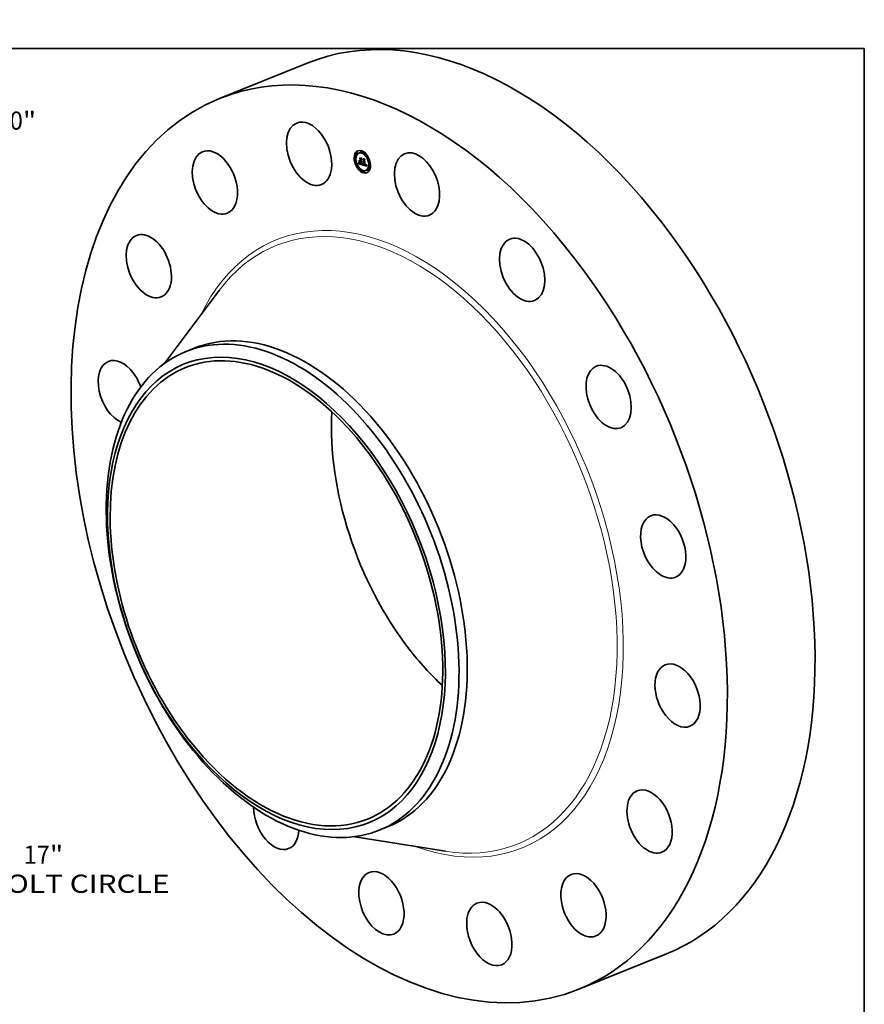
# Model space of a CAD drawing. Extents: x 0 to 10.8, y 0 to 8.4.
# Drawn here: x 6.2 to 10.8, y 3.1 to 8.4 of the extents above; entities that cross this region are included whole.
import ezdxf
from ezdxf.enums import TextEntityAlignment as Align

# ---------------------------------------------------------------- set-up
doc = ezdxf.new("R2010")
doc.units = 0
doc.header["$MEASUREMENT"] = 0
doc.layers.get('0').update_dxf_attribs({"lineweight": 13})
doc.layers.add('1', color=7, linetype='Continuous', lineweight=13)
doc.styles.get("Standard").update_dxf_attribs({"font": 'isocp.shx'})

# ---------------------------------------------------------------- blocks, each defined once
blk = doc.blocks.new('BLOCK8')
at = {"color": 7, "lineweight": 13, "ltscale": 0.03937}
for s, p, p2 in [('20', (9.636759, 8.881565), (10.183808, 8.881565)), ('"', (10.18381, 8.881565), (10.461419, 8.881565))]:
    blk.add_text(s, height=0.378558, dxfattribs=at).set_placement(p, p2, align=Align.FIT)
blk = doc.blocks.new('BLOCK10')
at = {"color": 7, "lineweight": 13, "ltscale": 0.03937}
for s, p, p2 in [('17', (10.198923, -6.403787), (10.745973, -6.403787)), ('"', (10.745973, -6.403787), (11.023582, -6.403787)), ('BOLT CIRCLE', (9.43575, -7.009481), (13.236652, -7.009481))]:
    blk.add_text(s, height=0.378558, dxfattribs=at).set_placement(p, p2, align=Align.FIT)

msp = doc.modelspace()

# ---------------------------------------------------------------- linework, layer by layer
at = {"color": 7, "lineweight": 35, "ltscale": 0.012794}
for p, q in [((7.259453, 7.980318), (7.734037, 8.171775)), ((9.204969, 3.157978), (9.679553, 3.349434))]:
    msp.add_line(p, q, dxfattribs=at)
at = {"color": 7, "lineweight": 35, "ltscale": 7.7e-05}
for p, q in [((8.002757, 7.688401), (7.999909, 7.687252)), ((8.005676, 7.681168), (8.002828, 7.680019)), ((8.01647, 7.68589), (8.013622, 7.684741)), ((8.028786, 7.696333), (8.025938, 7.695185)), ((8.031704, 7.6891), (8.028857, 7.687951)), ((7.995019, 7.653574), (7.992172, 7.652426)), ((7.997938, 7.646341), (7.99509, 7.645192)), ((8.012796, 7.625832), (8.015643, 7.626981)), ((8.013327, 7.62686), (8.016174, 7.628009)), ((8.01348, 7.627174), (8.016328, 7.628322)), ((8.013622, 7.627472), (8.016469, 7.628621)), ((8.013752, 7.627757), (8.016599, 7.628905)), ((8.01387, 7.628027), (8.016717, 7.629175)), ((8.020272, 7.63781), (8.02312, 7.638959)), ((8.023148, 7.636992), (8.025996, 7.638141)), ((8.023293, 7.652004), (8.02614, 7.653152)), ((8.023624, 7.636857), (8.026472, 7.638005)), ((8.024573, 7.638737), (8.027421, 7.639886)), ((8.024786, 7.636526), (8.027634, 7.637675)), ((8.025975, 7.624207), (8.028823, 7.625356)), ((8.028596, 7.635442), (8.031443, 7.636591)), ((8.041013, 7.647858), (8.04386, 7.649007)), ((8.057858, 7.672725), (8.055011, 7.671576)), ((8.060777, 7.665491), (8.057929, 7.664343)), ((8.072944, 7.631405), (8.070097, 7.630256)), ((8.075863, 7.624171), (8.073015, 7.623023)), ((8.010105, 7.612254), (8.007258, 7.611106)), ((8.013024, 7.605021), (8.010176, 7.603872)), ((8.034319, 7.619709), (8.037166, 7.620858)), ((8.034426, 7.620043), (8.037273, 7.621192)), ((8.039178, 7.588646), (8.03633, 7.587497)), ((8.042096, 7.581412), (8.039249, 7.580264)), ((8.043538, 7.61939), (8.046385, 7.620539)), ((8.049193, 7.619176), (8.05204, 7.620324)), ((8.054412, 7.591856), (8.051565, 7.590707)), ((8.052107, 7.617611), (8.054954, 7.61876)), ((8.065206, 7.596578), (8.062359, 7.595429)), ((8.068125, 7.589345), (8.065277, 7.588196))]:
    msp.add_line(p, q, dxfattribs=at)
at = {"color": 7, "lineweight": 35, "ltscale": 2.1e-05}
for p, q in [((8.011193, 7.62785), (8.011634, 7.628572)), ((8.011634, 7.628572), (8.012035, 7.629292)), ((8.013006, 7.63143), (8.013784, 7.631744)), ((8.015158, 7.63284), (8.015475, 7.632078)), ((8.029998, 7.639816), (8.030785, 7.640133)), ((8.033806, 7.623745), (8.034601, 7.624066)), ((8.034009, 7.624405), (8.034773, 7.624713)), ((8.05153, 7.620424), (8.052292, 7.620732)), ((8.054036, 7.621572), (8.054299, 7.62076))]:
    msp.add_line(p, q, dxfattribs=at)
at = {"color": 7, "lineweight": 35, "ltscale": 2.8e-05}
for p, q in [((8.011193, 7.62785), (8.012229, 7.628267)), ((8.014758, 7.630976), (8.015778, 7.631388)), ((8.022144, 7.626606), (8.023169, 7.627019)), ((8.022335, 7.625269), (8.023418, 7.624986)), ((8.029771, 7.639687), (8.030804, 7.640104)), ((8.053477, 7.619714), (8.054513, 7.620132))]:
    msp.add_line(p, q, dxfattribs=at)
at = {"color": 7, "lineweight": 35, "ltscale": 1.7e-05}
for p, q in [((8.011579, 7.627305), (8.011193, 7.62785)), ((8.013458, 7.632839), (8.0141, 7.633098)), ((8.013755, 7.634236), (8.013845, 7.634929)), ((8.016095, 7.630706), (8.016396, 7.630096)), ((8.016915, 7.630354), (8.017347, 7.629844)), ((8.018932, 7.627951), (8.018393, 7.628348)), ((8.018932, 7.627951), (8.019548, 7.628199)), ((8.019524, 7.627592), (8.018932, 7.627951)), ((8.033806, 7.623745), (8.034009, 7.624405)), ((8.034523, 7.623785), (8.034322, 7.623138)), ((8.034792, 7.627648), (8.03544, 7.627909)), ((8.051754, 7.620901), (8.05238, 7.621154))]:
    msp.add_line(p, q, dxfattribs=at)
at = {"color": 7, "lineweight": 35, "ltscale": 2e-05}
for p, q in [((8.012034, 7.627955), (8.011579, 7.627305)), ((8.012448, 7.628619), (8.012034, 7.627955)), ((8.012035, 7.629292), (8.012398, 7.630007)), ((8.012398, 7.630007), (8.012721, 7.63072)), ((8.01428, 7.634447), (8.014195, 7.633668)), ((8.019524, 7.627592), (8.020265, 7.627892)), ((8.021617, 7.626753), (8.020867, 7.626994)), ((8.03421, 7.625125), (8.034407, 7.625905)), ((8.03421, 7.625125), (8.034944, 7.625421)), ((8.034912, 7.625278), (8.03472, 7.624499)), ((8.039167, 7.622286), (8.039922, 7.62259))]:
    msp.add_line(p, q, dxfattribs=at)
at = {"color": 7, "lineweight": 35, "ltscale": 2.7e-05}
for p, q in [((8.011634, 7.628572), (8.012646, 7.628981)), ((8.019438, 7.641657), (8.018817, 7.642525)), ((8.018864, 7.658358), (8.019868, 7.658763)), ((8.019438, 7.641657), (8.020443, 7.642063)), ((8.021617, 7.626753), (8.022601, 7.62715)), ((8.037092, 7.653172), (8.038097, 7.653577)), ((8.042679, 7.620991), (8.041653, 7.621257)), ((8.050607, 7.619056), (8.051614, 7.619462)), ((8.051236, 7.620088), (8.05222, 7.620485)), ((8.056692, 7.614467), (8.057112, 7.613481))]:
    msp.add_line(p, q, dxfattribs=at)
at = {"color": 7, "lineweight": 35, "ltscale": 2.6e-05}
for p, q in [((8.012035, 7.629292), (8.013004, 7.629683)), ((8.023648, 7.626224), (8.024613, 7.626613)), ((8.032959, 7.621709), (8.03393, 7.6221)), ((8.040638, 7.621582), (8.041617, 7.621977)), ((8.041653, 7.621257), (8.042616, 7.621646)), ((8.056292, 7.615432), (8.056692, 7.614467))]:
    msp.add_line(p, q, dxfattribs=at)
at = {"color": 7, "lineweight": 35, "ltscale": 2.5e-05}
for p, q in [((8.012398, 7.630007), (8.01331, 7.630376)), ((8.020867, 7.626994), (8.021799, 7.62737)), ((8.028757, 7.656235), (8.029301, 7.655388)), ((8.033176, 7.622127), (8.034092, 7.622497)), ((8.040341, 7.621694), (8.041256, 7.622063)), ((8.047627, 7.619635), (8.048561, 7.620012)), ((8.055549, 7.617296), (8.055911, 7.616375)), ((8.055911, 7.616375), (8.056292, 7.615432))]:
    msp.add_line(p, q, dxfattribs=at)
at = {"color": 7, "lineweight": 35, "ltscale": 1.9e-05}
for p, q in [((8.01282, 7.629298), (8.012448, 7.628619)), ((8.012721, 7.63072), (8.013006, 7.63143)), ((8.013152, 7.629991), (8.01282, 7.629298)), ((8.013006, 7.63143), (8.013252, 7.632136)), ((8.013443, 7.630698), (8.013152, 7.629991)), ((8.013252, 7.632136), (8.01396, 7.632422)), ((8.013692, 7.631419), (8.013443, 7.630698)), ((8.013901, 7.632155), (8.013692, 7.631419)), ((8.014068, 7.632904), (8.013901, 7.632155)), ((8.014195, 7.633668), (8.014068, 7.632904)), ((8.015077, 7.646917), (8.015611, 7.646381)), ((8.015475, 7.632078), (8.015788, 7.631366)), ((8.016708, 7.63501), (8.016175, 7.635546)), ((8.020867, 7.626994), (8.020169, 7.627273)), ((8.025268, 7.624434), (8.025975, 7.624207)), ((8.030619, 7.640396), (8.031034, 7.639741)), ((8.034009, 7.624405), (8.03421, 7.625125)), ((8.034407, 7.625905), (8.035114, 7.626191)), ((8.03472, 7.624499), (8.034523, 7.623785)), ((8.036099, 7.625558), (8.036797, 7.62584))]:
    msp.add_line(p, q, dxfattribs=at)
at = {"color": 7, "lineweight": 35, "ltscale": 2.3e-05}
for p, q in [((8.012721, 7.63072), (8.013569, 7.631062)), ((8.020169, 7.627273), (8.02102, 7.627617)), ((8.029584, 7.638777), (8.030424, 7.639115)), ((8.033389, 7.622606), (8.034258, 7.622957)), ((8.034601, 7.626746), (8.034792, 7.627648)), ((8.035284, 7.627034), (8.035101, 7.626123)), ((8.05354, 7.620169), (8.054384, 7.62051)), ((8.054582, 7.619927), (8.054885, 7.619072)), ((8.054885, 7.619072), (8.055207, 7.618195))]:
    msp.add_line(p, q, dxfattribs=at)
at = {"color": 7, "lineweight": 35, "ltscale": 1e-05}
for p, q in [((8.012796, 7.625832), (8.012985, 7.62619)), ((8.012985, 7.62619), (8.013161, 7.626532)), ((8.014572, 7.630197), (8.014664, 7.630572)), ((8.014664, 7.630572), (8.014758, 7.630976)), ((8.015643, 7.626981), (8.015832, 7.627338)), ((8.015832, 7.627338), (8.016009, 7.627681)), ((8.017821, 7.627806), (8.01809, 7.6275)), ((8.01809, 7.6275), (8.018372, 7.627226)), ((8.018372, 7.627226), (8.018686, 7.626962)), ((8.020459, 7.627816), (8.020835, 7.627679)), ((8.022447, 7.627188), (8.022821, 7.627097)), ((8.022821, 7.627097), (8.023226, 7.627007)), ((8.031605, 7.638261), (8.031832, 7.638566)), ((8.035855, 7.624374), (8.035939, 7.624752)), ((8.035939, 7.624752), (8.036021, 7.625146)), ((8.036021, 7.625146), (8.036099, 7.625558)), ((8.038167, 7.622464), (8.038384, 7.622123)), ((8.039167, 7.622286), (8.038836, 7.622543)), ((8.039693, 7.622711), (8.04006, 7.622517)), ((8.04006, 7.622517), (8.040434, 7.622347)), ((8.03998, 7.620582), (8.040312, 7.620386)), ((8.040312, 7.620386), (8.040663, 7.620207)), ((8.040434, 7.622347), (8.040815, 7.6222)), ((8.040663, 7.620207), (8.041034, 7.620045)), ((8.040815, 7.6222), (8.041204, 7.622076)), ((8.041034, 7.620045), (8.041424, 7.6199)), ((8.047932, 7.618238), (8.048313, 7.618087)), ((8.048313, 7.618087), (8.048686, 7.61795)), ((8.048686, 7.61795), (8.049049, 7.617828)), ((8.048706, 7.619968), (8.049086, 7.61987)), ((8.049587, 7.619099), (8.049193, 7.619176)), ((8.050327, 7.617512), (8.050743, 7.617461)), ((8.050743, 7.617461), (8.051129, 7.617446)), ((8.051964, 7.621889), (8.052002, 7.62229)), ((8.052367, 7.62107), (8.052284, 7.620695)), ((8.053281, 7.618935), (8.053391, 7.619303))]:
    msp.add_line(p, q, dxfattribs=at)
at = {"color": 7, "lineweight": 35, "ltscale": 0.000514}
msp.add_line((8.032567, 7.620207), (8.012796, 7.625832), dxfattribs=at)
at = {"color": 7, "lineweight": 35, "ltscale": 9e-06}
for p, q in [((8.013161, 7.626532), (8.013327, 7.62686)), ((8.013327, 7.62686), (8.01348, 7.627174)), ((8.014483, 7.629851), (8.014572, 7.630197)), ((8.016009, 7.627681), (8.016174, 7.628009)), ((8.016174, 7.628009), (8.016328, 7.628322)), ((8.017473, 7.629261), (8.01779, 7.629389)), ((8.019774, 7.628095), (8.020105, 7.627954)), ((8.020105, 7.627954), (8.020459, 7.627816)), ((8.022103, 7.62728), (8.022447, 7.627188)), ((8.02862, 7.638805), (8.028263, 7.638891)), ((8.028959, 7.638758), (8.02862, 7.638805)), ((8.028959, 7.637438), (8.029307, 7.637359)), ((8.031365, 7.637999), (8.031605, 7.638261)), ((8.035674, 7.623672), (8.035766, 7.624015)), ((8.035766, 7.624015), (8.035855, 7.624374)), ((8.034319, 7.619709), (8.034426, 7.620043)), ((8.037166, 7.620858), (8.037273, 7.621192)), ((8.038384, 7.622123), (8.038608, 7.621817)), ((8.038608, 7.621817), (8.038843, 7.621535)), ((8.038843, 7.621535), (8.039099, 7.621272)), ((8.039099, 7.621272), (8.039373, 7.621025)), ((8.039373, 7.621025), (8.039667, 7.620795)), ((8.039667, 7.620795), (8.03998, 7.620582)), ((8.041294, 7.621364), (8.040956, 7.621472)), ((8.041653, 7.621257), (8.041294, 7.621364)), ((8.041834, 7.619772), (8.042176, 7.619679)), ((8.042176, 7.619679), (8.042518, 7.619594)), ((8.042518, 7.619594), (8.042859, 7.619518)), ((8.042859, 7.619518), (8.043199, 7.61945)), ((8.043199, 7.61945), (8.043538, 7.61939)), ((8.049049, 7.617828), (8.049404, 7.617721)), ((8.049086, 7.61987), (8.049441, 7.6198)), ((8.049953, 7.619053), (8.049587, 7.619099)), ((8.050294, 7.619039), (8.049953, 7.619053)), ((8.051129, 7.617446), (8.051485, 7.617465)), ((8.051911, 7.621523), (8.051964, 7.621889)), ((8.052284, 7.620695), (8.052183, 7.620361)), ((8.053148, 7.618612), (8.053281, 7.618935))]:
    msp.add_line(p, q, dxfattribs=at)
at = {"color": 7, "lineweight": 35, "ltscale": 1.8e-05}
for p, q in [((8.013252, 7.632136), (8.013458, 7.632839)), ((8.013458, 7.632839), (8.013626, 7.633539)), ((8.013626, 7.633539), (8.013755, 7.634236)), ((8.015788, 7.631366), (8.016095, 7.630706)), ((8.016491, 7.630925), (8.016915, 7.630354)), ((8.020169, 7.627273), (8.019524, 7.627592)), ((8.034601, 7.626746), (8.035281, 7.627021)), ((8.038836, 7.622543), (8.039517, 7.622818)), ((8.033471, 7.621205), (8.032959, 7.621709)), ((8.053581, 7.620668), (8.054242, 7.620935))]:
    msp.add_line(p, q, dxfattribs=at)
at = {"color": 7, "lineweight": 35, "ltscale": 8e-06}
for p, q in [((8.01348, 7.627174), (8.013622, 7.627472)), ((8.013622, 7.627472), (8.013752, 7.627757)), ((8.014397, 7.629532), (8.014483, 7.629851)), ((8.016328, 7.628322), (8.016469, 7.628621)), ((8.016469, 7.628621), (8.016599, 7.628905)), ((8.019181, 7.628382), (8.019466, 7.628237)), ((8.019466, 7.628237), (8.019774, 7.628095)), ((8.026026, 7.637826), (8.025996, 7.638141)), ((8.028382, 7.637653), (8.028669, 7.637539)), ((8.028669, 7.637539), (8.028959, 7.637438)), ((8.02928, 7.638748), (8.028959, 7.638758)), ((8.029584, 7.638777), (8.02928, 7.638748)), ((8.029307, 7.637359), (8.029641, 7.637322)), ((8.029641, 7.637322), (8.029962, 7.637328)), ((8.02987, 7.638843), (8.030166, 7.638963)), ((8.029962, 7.637328), (8.030269, 7.637377)), ((8.030269, 7.637377), (8.030563, 7.637468)), ((8.030563, 7.637468), (8.030844, 7.637602)), ((8.030837, 7.639486), (8.030621, 7.639268)), ((8.031034, 7.639741), (8.030837, 7.639486)), ((8.030844, 7.637602), (8.031111, 7.637779)), ((8.031111, 7.637779), (8.031365, 7.637999)), ((8.031605, 7.638261), (8.031902, 7.638381)), ((8.03548, 7.623039), (8.035579, 7.623347)), ((8.035579, 7.623347), (8.035674, 7.623672)), ((8.036244, 7.626435), (8.036544, 7.626556)), ((8.037995, 7.623633), (8.038275, 7.623746)), ((8.040638, 7.621582), (8.040341, 7.621694)), ((8.040956, 7.621472), (8.040638, 7.621582)), ((8.049441, 7.6198), (8.049772, 7.619758)), ((8.049772, 7.619758), (8.050077, 7.619744)), ((8.050607, 7.619056), (8.050294, 7.619039)), ((8.051485, 7.617465), (8.051811, 7.61752)), ((8.051811, 7.61752), (8.052107, 7.617611)), ((8.052183, 7.620361), (8.052063, 7.620068)), ((8.052993, 7.618332), (8.053148, 7.618612))]:
    msp.add_line(p, q, dxfattribs=at)
at = {"color": 7, "lineweight": 35, "ltscale": 1.6e-05}
for p, q in [((8.013626, 7.633539), (8.014206, 7.633773)), ((8.013845, 7.634929), (8.01428, 7.634447)), ((8.016396, 7.630096), (8.016692, 7.629536)), ((8.016766, 7.630331), (8.016491, 7.630925)), ((8.017093, 7.629777), (8.016766, 7.630331)), ((8.017473, 7.629261), (8.017093, 7.629777)), ((8.017347, 7.629844), (8.017785, 7.629394)), ((8.017907, 7.628785), (8.017473, 7.629261)), ((8.018393, 7.628348), (8.017907, 7.628785)), ((8.031365, 7.637999), (8.031957, 7.638238)), ((8.033599, 7.623145), (8.033806, 7.623745)), ((8.034979, 7.628609), (8.035497, 7.628231)), ((8.036635, 7.626423), (8.036806, 7.625808)), ((8.038533, 7.62285), (8.039109, 7.623083)), ((8.053592, 7.621796), (8.053563, 7.622426)), ((8.051754, 7.620901), (8.051911, 7.621523))]:
    msp.add_line(p, q, dxfattribs=at)
at = {"color": 7, "lineweight": 35, "ltscale": 7e-06}
for p, q in [((8.013752, 7.627757), (8.01387, 7.628027)), ((8.016599, 7.628905), (8.016717, 7.629175)), ((8.028194, 7.639601), (8.028483, 7.639534)), ((8.028483, 7.639534), (8.028761, 7.6395)), ((8.028761, 7.6395), (8.029029, 7.639498)), ((8.02987, 7.638843), (8.029584, 7.638777)), ((8.029771, 7.639687), (8.029998, 7.639816)), ((8.030138, 7.638947), (8.02987, 7.638843)), ((8.029998, 7.639816), (8.030215, 7.639976)), ((8.030389, 7.639089), (8.030138, 7.638947)), ((8.030215, 7.639976), (8.030422, 7.64017)), ((8.030621, 7.639268), (8.030389, 7.639089)), ((8.030422, 7.64017), (8.030619, 7.640396)), ((8.030422, 7.64017), (8.030693, 7.640279)), ((8.037758, 7.624109), (8.037648, 7.624368)), ((8.040341, 7.621694), (8.040065, 7.621809)), ((8.041204, 7.622076), (8.041469, 7.622008)), ((8.041469, 7.622008), (8.04174, 7.621951)), ((8.04174, 7.621951), (8.042017, 7.621907)), ((8.050077, 7.619744), (8.050358, 7.619757)), ((8.050893, 7.619104), (8.050607, 7.619056)), ((8.051152, 7.619183), (8.050893, 7.619104)), ((8.052063, 7.620068), (8.051925, 7.619817)), ((8.052107, 7.617611), (8.052373, 7.617737)), ((8.052373, 7.617737), (8.052608, 7.617898)), ((8.052608, 7.617898), (8.052814, 7.618095)), ((8.052814, 7.618095), (8.052993, 7.618332)), ((8.053592, 7.621796), (8.053853, 7.621902))]:
    msp.add_line(p, q, dxfattribs=at)
at = {"color": 7, "lineweight": 35, "ltscale": 1.4e-05}
for p, q in [((8.013755, 7.634236), (8.014279, 7.634447)), ((8.014232, 7.628981), (8.014397, 7.629532)), ((8.018229, 7.629005), (8.018681, 7.628676)), ((8.018393, 7.628348), (8.018894, 7.628551)), ((8.021232, 7.625623), (8.021768, 7.62544)), ((8.022144, 7.626606), (8.021617, 7.626753)), ((8.024673, 7.625986), (8.024124, 7.626117)), ((8.029149, 7.635377), (8.028596, 7.635442)), ((8.030215, 7.639976), (8.030748, 7.640192)), ((8.031877, 7.637508), (8.031701, 7.636984)), ((8.033389, 7.622606), (8.033599, 7.623145)), ((8.034116, 7.622556), (8.033905, 7.622039)), ((8.036173, 7.625988), (8.036697, 7.626199)), ((8.036311, 7.626899), (8.036635, 7.626423)), ((8.036984, 7.625228), (8.037166, 7.624682)), ((8.037166, 7.624682), (8.037355, 7.62417)), ((8.052002, 7.62229), (8.052507, 7.622494)), ((8.052516, 7.622988), (8.052506, 7.622446)), ((8.040065, 7.621809), (8.039575, 7.622043)), ((8.050893, 7.619104), (8.051415, 7.619314)), ((8.051964, 7.621889), (8.052487, 7.622099)), ((8.053581, 7.620668), (8.053598, 7.62121))]:
    msp.add_line(p, q, dxfattribs=at)
at = {"color": 7, "lineweight": 35, "ltscale": 1.3e-05}
for p, q in [((8.01387, 7.628027), (8.014071, 7.628522)), ((8.016983, 7.629028), (8.017268, 7.62857)), ((8.020257, 7.626024), (8.020729, 7.625818)), ((8.020729, 7.625818), (8.021232, 7.625623)), ((8.022658, 7.626469), (8.022144, 7.626606)), ((8.02316, 7.626342), (8.022658, 7.626469)), ((8.023648, 7.626224), (8.02316, 7.626342)), ((8.029655, 7.635385), (8.029149, 7.635377)), ((8.031701, 7.636984), (8.031478, 7.636532)), ((8.033176, 7.622127), (8.033389, 7.622606)), ((8.037355, 7.62417), (8.037549, 7.623692)), ((8.037995, 7.623633), (8.037758, 7.624109)), ((8.039482, 7.648371), (8.039946, 7.648558)), ((8.052025, 7.623201), (8.052012, 7.623712)), ((8.052012, 7.623712), (8.052508, 7.623571)), ((8.052022, 7.622727), (8.052515, 7.622926)), ((8.052025, 7.623201), (8.05251, 7.623397)), ((8.052506, 7.622446), (8.052478, 7.621946)), ((8.05153, 7.620424), (8.051754, 7.620901)), ((8.051925, 7.619817), (8.051591, 7.619435)), ((8.05354, 7.620169), (8.053581, 7.620668)), ((8.053598, 7.62121), (8.054089, 7.621408))]:
    msp.add_line(p, q, dxfattribs=at)
at = {"color": 7, "lineweight": 35, "ltscale": 7e-05}
msp.add_line((8.014071, 7.628522), (8.016673, 7.629572), dxfattribs=at)
at = {"color": 7, "lineweight": 35, "ltscale": 1.2e-05}
for p, q in [((8.014071, 7.628522), (8.014232, 7.628981)), ((8.014855, 7.631408), (8.014954, 7.631868)), ((8.014954, 7.631868), (8.015056, 7.632357)), ((8.015056, 7.632357), (8.015158, 7.63284)), ((8.016175, 7.635546), (8.016638, 7.635733)), ((8.017268, 7.62857), (8.017547, 7.628163)), ((8.019408, 7.62647), (8.019817, 7.626241)), ((8.019817, 7.626241), (8.020257, 7.626024)), ((8.021635, 7.65268), (8.02208, 7.65286)), ((8.021658, 7.627411), (8.022103, 7.62728)), ((8.022722, 7.641414), (8.023167, 7.641594)), ((8.024124, 7.626117), (8.023648, 7.626224)), ((8.023662, 7.626919), (8.024129, 7.626832)), ((8.024129, 7.626832), (8.024574, 7.627012)), ((8.030114, 7.635467), (8.029655, 7.635385)), ((8.030114, 7.635467), (8.030571, 7.635651)), ((8.031478, 7.636532), (8.031208, 7.636155)), ((8.031832, 7.638566), (8.032006, 7.638107)), ((8.036244, 7.626435), (8.036311, 7.626899)), ((8.037549, 7.623692), (8.037749, 7.623249)), ((8.037648, 7.624368), (8.037971, 7.624033)), ((8.038253, 7.623214), (8.037995, 7.623633)), ((8.038253, 7.623214), (8.038693, 7.623391)), ((8.052022, 7.622727), (8.052025, 7.623201)), ((8.032959, 7.621709), (8.033176, 7.622127)), ((8.033905, 7.622039), (8.03369, 7.621589)), ((8.039575, 7.622043), (8.039167, 7.622286)), ((8.049404, 7.617721), (8.049881, 7.617599)), ((8.052478, 7.621946), (8.052431, 7.621487))]:
    msp.add_line(p, q, dxfattribs=at)
at = {"color": 7, "lineweight": 35, "ltscale": 6.1e-05}
for p, q in [((8.014232, 7.628981), (8.016501, 7.629897)), ((8.020267, 7.637804), (8.020032, 7.640239))]:
    msp.add_line(p, q, dxfattribs=at)
at = {"color": 7, "lineweight": 35, "ltscale": 5.1e-05}
for p, q in [((8.014397, 7.629532), (8.016296, 7.630298)), ((8.02614, 7.653152), (8.025002, 7.654845)), ((8.052993, 7.618332), (8.054878, 7.619092))]:
    msp.add_line(p, q, dxfattribs=at)
at = {"color": 7, "lineweight": 35, "ltscale": 4.6e-05}
msp.add_line((8.014483, 7.629851), (8.016179, 7.630535), dxfattribs=at)
at = {"color": 7, "lineweight": 35, "ltscale": 4e-05}
for p, q in [((8.014572, 7.630197), (8.016053, 7.630795)), ((8.050294, 7.619039), (8.051762, 7.619631))]:
    msp.add_line(p, q, dxfattribs=at)
at = {"color": 7, "lineweight": 35, "ltscale": 3.4e-05}
for p, q in [((8.014664, 7.630572), (8.015921, 7.63108)), ((8.029534, 7.639591), (8.030804, 7.640104)), ((8.035855, 7.624374), (8.037101, 7.624877))]:
    msp.add_line(p, q, dxfattribs=at)
at = {"color": 7, "lineweight": 35, "ltscale": 1.1e-05}
for p, q in [((8.014758, 7.630976), (8.014855, 7.631408)), ((8.017547, 7.628163), (8.017821, 7.627806)), ((8.017907, 7.628785), (8.018308, 7.628947)), ((8.018686, 7.626962), (8.019031, 7.626711)), ((8.019031, 7.626711), (8.019408, 7.62647)), ((8.020835, 7.627679), (8.021235, 7.627544)), ((8.021235, 7.627544), (8.021658, 7.627411)), ((8.023226, 7.627007), (8.023662, 7.626919)), ((8.030526, 7.635623), (8.030114, 7.635467)), ((8.03089, 7.635852), (8.030526, 7.635623)), ((8.031208, 7.636155), (8.03089, 7.635852)), ((8.036099, 7.625558), (8.036173, 7.625988)), ((8.036173, 7.625988), (8.036244, 7.626435)), ((8.037749, 7.623249), (8.037955, 7.622839)), ((8.037955, 7.622839), (8.038167, 7.622464)), ((8.037971, 7.624033), (8.038301, 7.623722)), ((8.038533, 7.62285), (8.038253, 7.623214)), ((8.038301, 7.623722), (8.038638, 7.623434)), ((8.038836, 7.622543), (8.038533, 7.62285)), ((8.038638, 7.623434), (8.038982, 7.623169)), ((8.038982, 7.623169), (8.039334, 7.622929)), ((8.039334, 7.622929), (8.039693, 7.622711)), ((8.052002, 7.62229), (8.052022, 7.622727)), ((8.03369, 7.621589), (8.033471, 7.621205)), ((8.041424, 7.6199), (8.041834, 7.619772)), ((8.047542, 7.618405), (8.047932, 7.618238)), ((8.049193, 7.619176), (8.048772, 7.619284)), ((8.049881, 7.617599), (8.050327, 7.617512)), ((8.050847, 7.619867), (8.051236, 7.620088)), ((8.051236, 7.620088), (8.05153, 7.620424)), ((8.052431, 7.621487), (8.052367, 7.62107)), ((8.053391, 7.619303), (8.053477, 7.619714)), ((8.053477, 7.619714), (8.05354, 7.620169))]:
    msp.add_line(p, q, dxfattribs=at)
at = {"color": 7, "lineweight": 35, "ltscale": 0.000286}
for p, q in [((8.016175, 7.635546), (8.015077, 7.646917)), ((8.015611, 7.646381), (8.016708, 7.63501))]:
    msp.add_line(p, q, dxfattribs=at)
at = {"color": 7, "lineweight": 35, "ltscale": 0.000395}
msp.add_line((8.030847, 7.622655), (8.015643, 7.626981), dxfattribs=at)
at = {"color": 7, "lineweight": 35, "ltscale": 0.000277}
msp.add_line((8.017654, 7.634229), (8.01659, 7.645258), dxfattribs=at)
at = {"color": 7, "lineweight": 35, "ltscale": 0.00016}
msp.add_line((8.01659, 7.645258), (8.020211, 7.639978), dxfattribs=at)
at = {"color": 7, "lineweight": 35, "ltscale": 1.5e-05}
for p, q in [((8.016692, 7.629536), (8.016983, 7.629028)), ((8.017785, 7.629394), (8.018229, 7.629005)), ((8.018681, 7.628676), (8.019181, 7.628382)), ((8.021768, 7.62544), (8.022335, 7.625269)), ((8.032006, 7.638107), (8.031877, 7.637508)), ((8.034322, 7.623138), (8.034116, 7.622556)), ((8.036806, 7.625808), (8.036984, 7.625228)), ((8.052508, 7.623571), (8.052516, 7.622988)), ((8.042017, 7.621907), (8.042569, 7.62213)), ((8.051911, 7.621523), (8.052457, 7.621744)), ((8.053598, 7.62121), (8.053592, 7.621796))]:
    msp.add_line(p, q, dxfattribs=at)
at = {"color": 7, "lineweight": 35, "ltscale": 5e-06}
msp.add_line((8.016717, 7.629175), (8.016793, 7.62936), dxfattribs=at)
at = {"color": 7, "lineweight": 35, "ltscale": 3e-06}
for p, q in [((8.016766, 7.630331), (8.016894, 7.630383)), ((8.037758, 7.624109), (8.037859, 7.624149)), ((8.052158, 7.620301), (8.05204, 7.620324))]:
    msp.add_line(p, q, dxfattribs=at)
at = {"color": 7, "lineweight": 35, "ltscale": 6e-06}
for p, q in [((8.017093, 7.629777), (8.017324, 7.62987)), ((8.029029, 7.639498), (8.029286, 7.639528)), ((8.029286, 7.639528), (8.029534, 7.639591)), ((8.029534, 7.639591), (8.029771, 7.639687)), ((8.050358, 7.619757), (8.050615, 7.619798)), ((8.050615, 7.619798), (8.050847, 7.619867)), ((8.051385, 7.619294), (8.051152, 7.619183)), ((8.051591, 7.619435), (8.051385, 7.619294))]:
    msp.add_line(p, q, dxfattribs=at)
at = {"color": 7, "lineweight": 35, "ltscale": 0.000111}
msp.add_line((8.020272, 7.63781), (8.017654, 7.634229), dxfattribs=at)
at = {"color": 7, "lineweight": 35, "ltscale": 0.000194}
msp.add_line((8.021635, 7.65268), (8.017728, 7.659372), dxfattribs=at)
at = {"color": 7, "lineweight": 35, "ltscale": 0.000287}
msp.add_line((8.017728, 7.659372), (8.028757, 7.656235), dxfattribs=at)
at = {"color": 7, "lineweight": 35, "ltscale": 0.000101}
msp.add_line((8.018817, 7.642525), (8.022722, 7.641414), dxfattribs=at)
at = {"color": 7, "lineweight": 35, "ltscale": 0.000271}
msp.add_line((8.029301, 7.655388), (8.018864, 7.658358), dxfattribs=at)
at = {"color": 7, "lineweight": 35, "ltscale": 0.000159}
msp.add_line((8.018864, 7.658358), (8.02208, 7.652861), dxfattribs=at)
at = {"color": 7, "lineweight": 35, "ltscale": 0.0001}
msp.add_line((8.023266, 7.640568), (8.019438, 7.641657), dxfattribs=at)
at = {"color": 7, "lineweight": 35, "ltscale": 0.000113}
msp.add_line((8.020211, 7.639978), (8.024573, 7.638737), dxfattribs=at)
at = {"color": 7, "lineweight": 35, "ltscale": 7.5e-05}
for p, q in [((8.023148, 7.636992), (8.020272, 7.63781)), ((8.025996, 7.638141), (8.02312, 7.638959))]:
    msp.add_line(p, q, dxfattribs=at)
at = {"color": 7, "lineweight": 35, "ltscale": 0.000124}
msp.add_line((8.023293, 7.652004), (8.020525, 7.656119), dxfattribs=at)
at = {"color": 7, "lineweight": 35, "ltscale": 0.000243}
msp.add_line((8.020525, 7.656119), (8.029877, 7.653458), dxfattribs=at)
at = {"color": 7, "lineweight": 35, "ltscale": 0.000283}
msp.add_line((8.022722, 7.641414), (8.021635, 7.65268), dxfattribs=at)
at = {"color": 7, "lineweight": 35, "ltscale": 0.000309}
for p, q in [((8.02208, 7.652861), (8.023266, 7.640568)), ((8.025975, 7.624207), (8.024786, 7.636526)), ((8.028823, 7.625356), (8.027634, 7.637675))]:
    msp.add_line(p, q, dxfattribs=at)
at = {"color": 7, "lineweight": 35, "ltscale": 2.9e-05}
for p, q in [((8.022658, 7.626469), (8.023738, 7.626905)), ((8.035939, 7.624752), (8.037, 7.625179))]:
    msp.add_line(p, q, dxfattribs=at)
at = {"color": 7, "lineweight": 35, "ltscale": 0.000255}
msp.add_line((8.024129, 7.626832), (8.023148, 7.636992), dxfattribs=at)
at = {"color": 7, "lineweight": 35, "ltscale": 3.8e-05}
msp.add_line((8.02316, 7.626342), (8.024584, 7.626916), dxfattribs=at)
at = {"color": 7, "lineweight": 35, "ltscale": 0.000333}
for p, q in [((8.024573, 7.638737), (8.023293, 7.652004)), ((8.027421, 7.639886), (8.02614, 7.653152))]:
    msp.add_line(p, q, dxfattribs=at)
at = {"color": 7, "lineweight": 35, "ltscale": 4.8e-05}
msp.add_line((8.023418, 7.624986), (8.025268, 7.624434), dxfattribs=at)
at = {"color": 7, "lineweight": 35, "ltscale": 3e-05}
for p, q in [((8.024786, 7.636526), (8.023624, 7.636857)), ((8.027634, 7.637675), (8.026472, 7.638005)), ((8.035497, 7.628231), (8.035284, 7.627034)), ((8.048772, 7.619284), (8.047627, 7.619635))]:
    msp.add_line(p, q, dxfattribs=at)
at = {"color": 7, "lineweight": 35, "ltscale": 0.000273}
msp.add_line((8.023624, 7.636857), (8.024673, 7.625986), dxfattribs=at)
at = {"color": 7, "lineweight": 35, "ltscale": 9.4e-05}
msp.add_line((8.029877, 7.653458), (8.027102, 7.65092), dxfattribs=at)
at = {"color": 7, "lineweight": 35, "ltscale": 0.000284}
msp.add_line((8.027102, 7.65092), (8.028194, 7.639601), dxfattribs=at)
at = {"color": 7, "lineweight": 35, "ltscale": 7.1e-05}
for p, q in [((8.028263, 7.638891), (8.030899, 7.639954)), ((8.052373, 7.617737), (8.054988, 7.618792))]:
    msp.add_line(p, q, dxfattribs=at)
at = {"color": 7, "lineweight": 35, "ltscale": 3.1e-05}
for p, q in [((8.028263, 7.638891), (8.028382, 7.637653)), ((8.030844, 7.637602), (8.031998, 7.638068)), ((8.047627, 7.619635), (8.047542, 7.618405)), ((8.048772, 7.619284), (8.049929, 7.61975))]:
    msp.add_line(p, q, dxfattribs=at)
at = {"color": 7, "lineweight": 35, "ltscale": 0.000279}
msp.add_line((8.028596, 7.635442), (8.029668, 7.624335), dxfattribs=at)
at = {"color": 7, "lineweight": 35, "ltscale": 6.5e-05}
msp.add_line((8.02862, 7.638805), (8.031014, 7.639771), dxfattribs=at)
at = {"color": 7, "lineweight": 35, "ltscale": 5.2e-05}
msp.add_line((8.028959, 7.638758), (8.030871, 7.63953), dxfattribs=at)
at = {"color": 7, "lineweight": 35, "ltscale": 5.7e-05}
for p, q in [((8.029149, 7.635377), (8.03126, 7.636228)), ((8.052814, 7.618095), (8.05493, 7.618949))]:
    msp.add_line(p, q, dxfattribs=at)
at = {"color": 7, "lineweight": 35, "ltscale": 3.7e-05}
msp.add_line((8.02928, 7.638748), (8.030657, 7.639304), dxfattribs=at)
at = {"color": 7, "lineweight": 35, "ltscale": 3.5e-05}
for p, q in [((8.029655, 7.635385), (8.030947, 7.635906)), ((8.041294, 7.621364), (8.042593, 7.621888)), ((8.047351, 7.620379), (8.048706, 7.619968))]:
    msp.add_line(p, q, dxfattribs=at)
at = {"color": 7, "lineweight": 35, "ltscale": 0.000126}
msp.add_line((8.029668, 7.624335), (8.032567, 7.620207), dxfattribs=at)
at = {"color": 7, "lineweight": 35, "ltscale": 3.9e-05}
for p, q in [((8.030563, 7.637468), (8.031993, 7.638045)), ((8.035766, 7.624015), (8.037199, 7.624593)), ((8.053281, 7.618935), (8.054727, 7.619519))]:
    msp.add_line(p, q, dxfattribs=at)
at = {"color": 7, "lineweight": 35, "ltscale": 2.4e-05}
for p, q in [((8.031111, 7.637779), (8.031995, 7.638136)), ((8.034792, 7.627648), (8.034979, 7.628609)), ((8.036021, 7.625146), (8.0369, 7.625501)), ((8.045708, 7.651412), (8.046215, 7.650576)), ((8.053563, 7.622426), (8.054036, 7.621572)), ((8.040065, 7.621809), (8.040938, 7.622161)), ((8.055207, 7.618195), (8.055549, 7.617296))]:
    msp.add_line(p, q, dxfattribs=at)
at = {"color": 7, "lineweight": 35, "ltscale": 2.2e-05}
for p, q in [((8.033599, 7.623145), (8.034428, 7.62348)), ((8.034407, 7.625905), (8.034601, 7.626746)), ((8.035101, 7.626123), (8.034912, 7.625278)), ((8.039575, 7.622043), (8.040384, 7.62237)), ((8.054299, 7.62076), (8.054582, 7.619927))]:
    msp.add_line(p, q, dxfattribs=at)
at = {"color": 7, "lineweight": 35, "ltscale": 7.9e-05}
msp.add_line((8.034426, 7.620043), (8.03548, 7.623039), dxfattribs=at)
at = {"color": 7, "lineweight": 35, "ltscale": 5.4e-05}
for p, q in [((8.03548, 7.623039), (8.037486, 7.623848)), ((8.049953, 7.619053), (8.051947, 7.619858))]:
    msp.add_line(p, q, dxfattribs=at)
at = {"color": 7, "lineweight": 35, "ltscale": 4.9e-05}
msp.add_line((8.035579, 7.623347), (8.037392, 7.624079), dxfattribs=at)
at = {"color": 7, "lineweight": 35, "ltscale": 4.4e-05}
for p, q in [((8.035674, 7.623672), (8.037297, 7.624327)), ((8.040956, 7.621472), (8.04257, 7.622123))]:
    msp.add_line(p, q, dxfattribs=at)
at = {"color": 7, "lineweight": 35, "ltscale": 0.00017}
msp.add_line((8.039482, 7.648371), (8.035976, 7.654181), dxfattribs=at)
at = {"color": 7, "lineweight": 35, "ltscale": 0.000253}
msp.add_line((8.035976, 7.654181), (8.045708, 7.651412), dxfattribs=at)
at = {"color": 7, "lineweight": 35, "ltscale": 0.000237}
msp.add_line((8.046215, 7.650576), (8.037092, 7.653172), dxfattribs=at)
at = {"color": 7, "lineweight": 35, "ltscale": 0.00014}
msp.add_line((8.037092, 7.653172), (8.040033, 7.648418), dxfattribs=at)
at = {"color": 7, "lineweight": 35, "ltscale": 4.7e-05}
msp.add_line((8.037273, 7.621192), (8.037895, 7.622959), dxfattribs=at)
at = {"color": 7, "lineweight": 35, "ltscale": 0.000108}
msp.add_line((8.041013, 7.647858), (8.038489, 7.651367), dxfattribs=at)
at = {"color": 7, "lineweight": 35, "ltscale": 0.000226}
msp.add_line((8.038489, 7.651367), (8.047193, 7.64889), dxfattribs=at)
at = {"color": 7, "lineweight": 35, "ltscale": 0.000665}
msp.add_line((8.042017, 7.621907), (8.039482, 7.648371), dxfattribs=at)
at = {"color": 7, "lineweight": 35, "ltscale": 0.000689}
msp.add_line((8.040033, 7.648418), (8.042679, 7.620991), dxfattribs=at)
at = {"color": 7, "lineweight": 35, "ltscale": 0.000714}
for p, q in [((8.043538, 7.61939), (8.041013, 7.647858)), ((8.046385, 7.620539), (8.04386, 7.649007))]:
    msp.add_line(p, q, dxfattribs=at)
at = {"color": 7, "lineweight": 35, "ltscale": 3.2e-05}
msp.add_line((8.04386, 7.649007), (8.043108, 7.650052), dxfattribs=at)
at = {"color": 7, "lineweight": 35, "ltscale": 8.3e-05}
msp.add_line((8.047193, 7.64889), (8.044824, 7.646569), dxfattribs=at)
at = {"color": 7, "lineweight": 35, "ltscale": 0.000658}
msp.add_line((8.044824, 7.646569), (8.047351, 7.620379), dxfattribs=at)
at = {"color": 7, "lineweight": 35, "ltscale": 0.000591}
msp.add_line((8.057112, 7.613481), (8.034319, 7.619709), dxfattribs=at)
at = {"color": 7, "lineweight": 35, "ltscale": 0.000493}
msp.add_line((8.056201, 7.615656), (8.037166, 7.620858), dxfattribs=at)
at = {"color": 7, "lineweight": 35, "ltscale": 6.7e-05}
msp.add_line((8.049587, 7.619099), (8.052077, 7.620103), dxfattribs=at)
at = {"color": 7, "lineweight": 35, "ltscale": 3.6e-05}
msp.add_line((8.050847, 7.619867), (8.052198, 7.620412), dxfattribs=at)
at = {"color": 7, "lineweight": 35, "ltscale": 6.4e-05}
msp.add_line((8.052608, 7.617898), (8.054967, 7.61885), dxfattribs=at)
at = {"color": 7, "lineweight": 35, "ltscale": 4.5e-05}
msp.add_line((8.053148, 7.618612), (8.054811, 7.619282), dxfattribs=at)
at = {"color": 7, "lineweight": 35, "ltscale": 3.3e-05}
msp.add_line((8.053391, 7.619303), (8.054627, 7.619802), dxfattribs=at)
at = {"color": 7, "lineweight": 35, "ltscale": 0.012438}
msp.add_line((6.959003, 6.54368), (7.257911, 6.941395), dxfattribs=at)
at = {"color": 7, "lineweight": 35, "ltscale": 0.001209}
for p, q in [((7.078184, 6.610526), (7.123027, 6.628616)), ((8.123899, 4.018518), (8.168742, 4.036608))]:
    msp.add_line(p, q, dxfattribs=at)
at = {"color": 7, "lineweight": 35, "ltscale": 0.012441}
msp.add_line((7.991655, 3.983934), (8.48297, 3.904951), dxfattribs=at)
at = {"color": 7, "lineweight": 35, "ltscale": 0.03937}
for centre, major_axis, start_param, end_param in [((8.706795, 5.760604), (0.97272, -2.411186), 1.99842421, 3.14161853), ((8.232211, 5.569148), (0.97272, -2.411186), 1.99842421, 3.14161853), ((8.232211, 5.569148), (0.97272, -2.411186), 3.14161853, 6.28321118), ((7.744406, 7.681057), (0.067118, -0.166372), 3.14159026, 6.28318291), ((7.744406, 7.681057), (0.067118, -0.166372), 0.82032696, 3.14159026), ((7.234624, 7.525699), (0.067118, -0.166372), 3.14162668, 6.28321933), ((7.234624, 7.525699), (0.067118, -0.166372), 1.21302605, 3.14162668), ((8.032593, 7.637724), (0.024075, -0.059677), 3.14170585, 6.2832985), ((8.035441, 7.638873), (-0.024075, 0.059677), 0.03842444, 1.1087745), ((8.032593, 7.637724), (0.018968, -0.047018), 3.14170585, 6.2832985), ((8.001369, 7.683636), (0.001459, -0.003617), 3.14170585, 6.2832985), ((8.001369, 7.683636), (0.001459, -0.003617), 1.12397742, 3.14170585), ((8.004216, 7.684784), (-0.001459, 0.003617), 3.14170585, 6.2832985), ((8.001369, 7.683636), (0.001459, -0.003617), 0.0001132, 1.12397742), ((8.032593, 7.637724), (0.024075, -0.059677), 1.12397742, 3.14170585), ((8.032593, 7.637724), (0.018968, -0.047018), 1.12397742, 3.14170585), ((8.035441, 7.638873), (-0.018968, 0.047018), 5.14509313, 6.2832985), ((8.027398, 7.691568), (0.001459, -0.003617), 3.14170585, 6.2832985), ((8.027398, 7.691568), (0.001459, -0.003617), 1.12397742, 3.14170585), ((8.030245, 7.692717), (-0.001459, 0.003617), 3.14170585, 6.2832985), ((8.027398, 7.691568), (0.001459, -0.003617), 0.0001132, 1.12397742), ((8.328452, 7.514897), (0.067118, -0.166372), 3.14155696, 6.28314961), ((8.328452, 7.514897), (0.067118, -0.166372), 0.42762788, 3.14155696), ((7.993631, 7.648809), (0.001459, -0.003617), 3.14170585, 6.2832985), ((7.993631, 7.648809), (0.001459, -0.003617), 1.12397742, 3.14170585), ((8.035441, 7.638873), (-0.024075, 0.059677), 1.20855042, 1.83092361), ((7.996479, 7.649958), (-0.001459, 0.003617), 5.1107952, 6.2832985), ((7.993631, 7.648809), (0.001459, -0.003617), 0.0001132, 1.12397742), ((7.996479, 7.649958), (-0.001459, 0.003617), 3.14170585, 3.33927246), ((8.032593, 7.637724), (0.018968, -0.047018), 0.0001132, 1.12397742), ((8.05647, 7.667959), (0.001459, -0.003617), 3.14170585, 4.26557008), ((8.05647, 7.667959), (0.001459, -0.003617), 4.26557008, 6.2832985), ((8.035441, 7.638873), (-0.018968, 0.047018), 3.14170585, 4.16541003), ((8.05647, 7.667959), (0.001459, -0.003617), 0.0001132, 3.14170585), ((8.032593, 7.637724), (0.024075, -0.059677), 0.0001132, 1.12397742), ((8.035441, 7.638873), (-0.018968, 0.047018), 4.2846206, 5.01944792), ((8.059317, 7.669108), (-0.001459, 0.003617), 6.05098335, 6.2832985), ((8.059317, 7.669108), (-0.001459, 0.003617), 3.14170585, 3.99779721), ((8.071556, 7.626639), (0.001459, -0.003617), 3.14170585, 4.26557008), ((8.071556, 7.626639), (0.001459, -0.003617), 4.26557008, 6.2832985), ((8.071556, 7.626639), (0.001459, -0.003617), 0.0001132, 3.14170585), ((8.074403, 7.627788), (-0.001459, 0.003617), 5.26657847, 6.2832985), ((8.074403, 7.627788), (-0.001459, 0.003617), 3.14170585, 3.33394278), ((7.744406, 7.681057), (0.067118, -0.166372), 6.28318291, 7.10351227), ((8.008717, 7.607489), (0.001459, -0.003617), 3.14170585, 6.2832985), ((8.008717, 7.607489), (0.001459, -0.003617), 1.12397742, 3.14170585), ((8.035441, 7.638873), (-0.024075, 0.059677), 1.9346727, 3.10281685), ((8.011564, 7.608638), (-0.001459, 0.003617), 6.03696849, 6.2832985), ((8.008717, 7.607489), (0.001459, -0.003617), 0.0001132, 1.12397742), ((8.011564, 7.608638), (-0.001459, 0.003617), 3.14170585, 4.12754846), ((8.037789, 7.58388), (0.001459, -0.003617), 3.14170585, 6.2832985), ((8.037789, 7.58388), (0.001459, -0.003617), 1.12397742, 3.14170585), ((8.040637, 7.585029), (-0.001459, 0.003617), 3.14170585, 6.2832985), ((8.037789, 7.58388), (0.001459, -0.003617), 0.0001132, 1.12397742), ((8.063818, 7.591813), (0.001459, -0.003617), 3.14170585, 4.26557008), ((8.063818, 7.591813), (0.001459, -0.003617), 4.26557008, 6.2832985), ((8.063818, 7.591813), (0.001459, -0.003617), 0.0001132, 3.14170585), ((8.066666, 7.592961), (-0.001459, 0.003617), 4.26557008, 6.2832985), ((8.066666, 7.592961), (-0.001459, 0.003617), 3.14170585, 4.26557008), ((7.234624, 7.525699), (0.067118, -0.166372), 0.00003402, 1.21302605), ((8.328452, 7.514897), (0.067118, -0.166372), 6.28314961, 6.71081319), ((8.706795, 5.760604), (0.97272, -2.411186), 0.00002587, 1.99842421), ((6.876716, 7.072473), (0.067118, -0.166372), 1.60572513, 3.14163279), ((6.876716, 7.072473), (0.067118, -0.166372), 3.14163279, 6.28322544), ((8.897846, 7.052514), (0.067118, -0.166372), 3.14155313, 6.28314578), ((8.897846, 7.052514), (0.067118, -0.166372), 0.0349288, 3.14155313), ((6.876716, 7.072473), (0.067118, -0.166372), 0.00004013, 1.60572513), ((8.232211, 5.569148), (0.97272, -2.411186), 0.00002587, 1.99842421), ((8.897846, 7.052514), (0.067118, -0.166372), 6.28314578, 6.31811411), ((7.645885, 5.332612), (0.522837, -1.296012), 0.00002587, 3.14161853), ((7.567793, 5.301108), (0.492974, -1.221989), 0.00002587, 3.14161853), ((7.601042, 5.314522), (0.522837, -1.296012), 1.99842421, 2.99842421), ((7.567793, 5.301108), (-0.500634, 1.240975), 6.14001686, 12.42320217), ((7.601042, 5.314522), (-0.522837, 1.296012), 0.00002587, 1.99842421), ((7.601042, 5.314522), (-0.522837, 1.296012), 6.14001686, 6.28321118), ((6.725169, 6.390379), (0.067118, -0.166372), 3.14161853, 5.72609468), ((6.725169, 6.390379), (0.067118, -0.166372), 1.99842421, 3.14161853), ((7.567793, 5.301108), (0.492974, -1.221989), 3.14161853, 5.14001686), ((9.365903, 6.364302), (0.067118, -0.166372), 3.14156875, 5.92541503), ((9.365903, 6.364302), (0.067118, -0.166372), 6.28316141, 9.42475406), ((6.725169, 6.390379), (0.067118, -0.166372), 1.4866606, 1.99842421), ((8.766213, 5.784575), (0.492974, -1.221989), 4.0611032, 5.14001686), ((9.365903, 6.364302), (0.067118, -0.166372), 5.92541503, 6.28316141), ((7.601042, 5.314522), (-0.522837, 1.296012), 3.14161853, 5.14001686), ((9.661366, 5.555035), (0.067118, -0.166372), 3.14159387, 5.53271594), ((9.661366, 5.555035), (0.067118, -0.166372), 0.00000121, 3.14159387), ((9.661366, 5.555035), (0.067118, -0.166372), 5.53271594, 6.28318652), ((8.766213, 5.784575), (0.492974, -1.221989), 5.14001686, 5.36367476), ((9.739252, 4.747916), (0.067118, -0.166372), 3.14161853, 5.14001686), ((9.739252, 4.747916), (0.067118, -0.166372), 0.00002587, 3.14161853), ((9.739252, 4.747916), (0.067118, -0.166372), 5.14001686, 6.28321118), ((7.567793, 5.301108), (0.492974, -1.221989), 5.14001686, 6.28321118), ((7.601042, 5.314522), (0.522837, -1.296012), 5.14001686, 6.14001686), ((9.587706, 4.065823), (0.067118, -0.166372), 3.14163279, 4.74731778), ((9.587706, 4.065823), (0.067118, -0.166372), 0.00004013, 3.14163279), ((7.566576, 4.085782), (0.067118, -0.166372), 4.12810753, 6.28314578), ((7.566576, 4.085782), (0.067118, -0.166372), 6.28314578, 7.20637109), ((7.601042, 5.314522), (-0.522837, 1.296012), 2.99842421, 3.14161853), ((9.587706, 4.065823), (0.067118, -0.166372), 4.74731778, 6.28322544), ((8.13597, 3.623399), (0.067118, -0.166372), 3.14155696, 3.56922054), ((8.13597, 3.623399), (0.067118, -0.166372), 6.28314961, 9.42474227), ((9.229797, 3.612597), (0.067118, -0.166372), 0.00003402, 3.14162668), ((8.13597, 3.623399), (0.067118, -0.166372), 3.56922054, 6.28314961), ((9.229797, 3.612597), (0.067118, -0.166372), 3.14162668, 4.3546187), ((8.720015, 3.457238), (0.067118, -0.166372), 6.28318291, 9.42477557), ((9.229797, 3.612597), (0.067118, -0.166372), 4.3546187, 6.28321933), ((8.720015, 3.457238), (0.067118, -0.166372), 3.14159026, 3.96191962), ((8.720015, 3.457238), (0.067118, -0.166372), 3.96191962, 6.28318291)]:
    msp.add_ellipse(centre, major_axis=major_axis, ratio=0.616564, start_param=start_param, end_param=end_param, dxfattribs=at)
at = {"color": 7, "lineweight": 13, "ltscale": 0.03937}
for centre, major_axis, start_param, end_param in [((8.232211, 5.569148), (0.664166, -1.646341), 5.77583803, 9.93212528), ((8.218695, 5.563695), (0.653503, -1.619908), 5.92705593, 9.78099733)]:
    msp.add_ellipse(centre, major_axis=major_axis, ratio=0.616564, start_param=start_param, end_param=end_param, dxfattribs=at)
at = {"layer": '1', "color": 7, "lineweight": 35, "ltscale": 0.03937}
for p, q in [((0.25, 8.25), (10.75, 8.25)), ((10.75, 8.25), (10.75, 0.25))]:
    msp.add_line(p, q, dxfattribs=at)

# ---------------------------------------------------------------- block references
at = {"lineweight": 0, "xscale": 0.26, "yscale": 0.26, "zscale": 0.26}
for name in ['BLOCK8', 'BLOCK10']:
    msp.add_blockref(name, (3.547251, 5.502323), dxfattribs=at)

doc.saveas('drawing.dxf')
